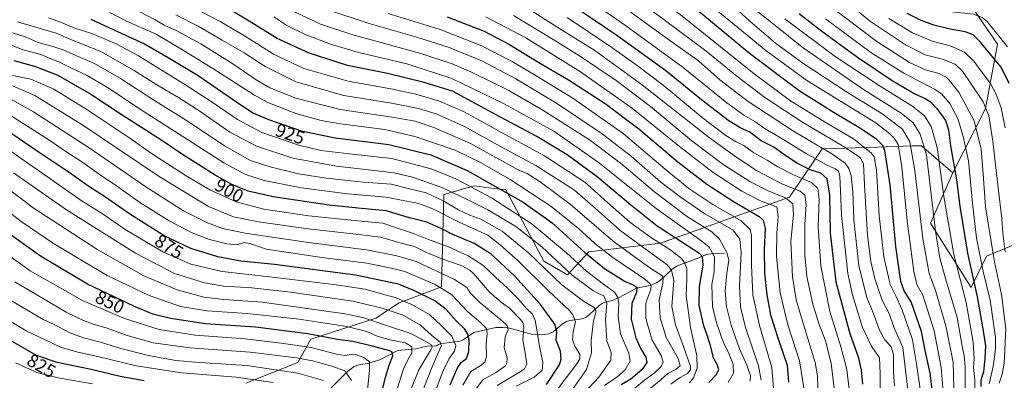
# Model space of a CAD drawing. Units: metres. Extents: x 613618 to 617049, y 4768705 to 4771076.
# Drawn here: x 615998 to 616530, y 4769092 to 4769287 of the extents above; entities that cross this region are included whole.
import ezdxf
from ezdxf.enums import TextEntityAlignment as Align

# ---------------------------------------------------------------- set-up
doc = ezdxf.new("R2010")
doc.units = ezdxf.units.M
doc.header["$MEASUREMENT"] = 0
for name, color, linetype, lineweight in [('Arbolado forestal CxS', 92, 'Continuous', 0), ('Comarca CxS', 21, 'Continuous', 0), ('Comunidad Autónoma CxS', 142, 'Continuous', 0), ('Corriente natural lineal', 142, 'Continuous', 13), ('Curva de nivel maestra', 30, 'Continuous', 30), ('Curva de nivel normal', 30, 'Continuous', 0), ('Espacio natural protegido CxS', 121, 'Continuous', 0), ('Matorral CxS', 135, 'Continuous', 0), ('Municipio CxS', 4, 'Continuous', 0), ('Pastizal CxS', 92, 'Continuous', 0), ('Provincia CxS', 1, 'Continuous', 0), ('Rótulo de curva de nivel directora', 7, 'Continuous', 0)]:
    doc.layers.add(name, color=color, linetype=linetype, lineweight=lineweight)
doc.styles.add('Style-Arial', font='txt')

# ---------------------------------------------------------------- blocks, each defined once
blk = doc.blocks.new('*U8')
at = {"layer": 'Arbolado forestal CxS', "color": 92, "linetype": 'Continuous', "lineweight": 0}
blk.add_polyline3d([(616119.8353, 4769090.7069, 829.1646), (616147.9689, 4769101.9559, 839.8789), (616155.0021, 4769114.6111, 849.171), (616190.1697, 4769125.8585, 862.076), (616202.8298, 4769134.2943, 869.756), (616225.7571, 4769142.8349, 881.2068), (616227.0489, 4769192.8553, 913.5367), (616236.525, 4769195.5191, 918.0723), (616236.8472, 4769195.6101, 918.2265), (616241.1259, 4769196.8133, 920.7184), (616243.5444, 4769197.4931, 922.1829), (616254.2723, 4769196.0913, 924.5084), (616260.6675, 4769195.2555, 926.2003), (616281.1647, 4769156.7957, 911.7943), (616294.0041, 4769149.3267, 914.6514), (616305.5831, 4769161.8197, 926.8419), (616344.3575, 4769166.4721, 946.225), (616414.1523, 4769191.2871, 987.3054), (616431.7822, 4769217.4643, 1010.4623), (616461.9501, 4769218.4423, 1023.542), (616480.4274, 4769219.0407, 1034.9602), (616483.5353, 4769219.1411, 1037.2507), (616484.2145, 4769219.1631, 1037.7422), (616484.6868, 4769219.1787, 1038.0839), (616485.4976, 4769219.2049, 1038.6701), (616502.4283, 4769204.5127, 1048.9677), (616490.4781, 4769177.3109, 1038.2118), (616512.4305, 4769142.4449, 1047.5167), (616520.715, 4769159.5191, 1057.2251), (616525.978, 4769161.7105, 1061.3288), (616537.5951, 4769166.5481, 1070.0591)], dxfattribs=at)

msp = doc.modelspace()

# ---------------------------------------------------------------- linework, layer by layer
at = {"layer": 'Arbolado forestal CxS', "color": 92, "linetype": 'Continuous', "lineweight": 0}
for points in [[(616119.8353, 4769090.7069, 829.1646), (616147.9689, 4769101.9559, 839.8789), (616155.0021, 4769114.6111, 849.171), (616190.1697, 4769125.8585, 862.076), (616202.8298, 4769134.2943, 869.756), (616225.7571, 4769142.8349, 881.2068), (616227.0489, 4769192.8553, 913.5367), (616236.525, 4769195.5191, 918.0723), (616236.8472, 4769195.6101, 918.2265), (616241.1259, 4769196.8133, 920.7184), (616243.5444, 4769197.4931, 922.1829), (616254.2723, 4769196.0913, 924.5084), (616260.6675, 4769195.2555, 926.2003), (616281.1647, 4769156.7957, 911.7943), (616294.0041, 4769149.3267, 914.6514), (616305.5831, 4769161.8197, 926.8419), (616344.3575, 4769166.4721, 946.225), (616414.1523, 4769191.2871, 987.3054), (616431.7822, 4769217.4643, 1010.4623), (616461.9501, 4769218.4423, 1023.542), (616480.4274, 4769219.0407, 1034.9602), (616483.5353, 4769219.1411, 1037.2507), (616484.2145, 4769219.1631, 1037.7422), (616484.6868, 4769219.1787, 1038.0839), (616485.4976, 4769219.2049, 1038.6701), (616502.4283, 4769204.5127, 1048.9677)], [(616502.4283, 4769204.5127, 1048.9677), (616490.4781, 4769177.3109, 1038.2118), (616512.4305, 4769142.4449, 1047.5167), (616520.715, 4769159.5191, 1057.2251), (616525.978, 4769161.7105, 1061.3288), (616537.5951, 4769166.5481, 1070.0591), (616541.1622, 4769159.4171, 1071.7381), (616541.3005, 4769159.1401, 1071.8114), (616551.6622, 4769138.4269, 1076.1834), (616546.6609, 4769091.4989, 1074.0555), (616528.8309, 4769051.8593, 1062.6933), (616491.0027, 4769033.5197, 1030.5799), (616478.3055, 4769033.3327, 1023.5645)]]:
    msp.add_polyline3d(points, dxfattribs=at)
at = {"layer": 'Comarca CxS', "color": 21, "linetype": 'Continuous', "lineweight": 0}
msp.add_3dface([(617049.44, 4768762.13), (613656.6, 4768704.88), (613618.08, 4771018.44), (617009.75, 4771075.7)], dxfattribs=at)
at = {"layer": 'Comunidad Autónoma CxS', "color": 142, "linetype": 'Continuous', "lineweight": 0}
msp.add_3dface([(617049.44, 4768762.13), (613656.6, 4768704.88), (613618.08, 4771018.44), (617009.75, 4771075.7)], dxfattribs=at)
at = {"layer": 'Corriente natural lineal', "color": 142, "linetype": 'Continuous', "lineweight": 13}
msp.add_polyline3d([(616379.0001, 4769161.0001, 956.7555), (616372.6549, 4769160.9403, 953.3411), (616369.2509, 4769160.3947, 951.6729), (616362.7411, 4769157.6255, 947.1339), (616353.2859, 4769154.3101, 941.7684), (616350.3773, 4769152.2275, 939.3075), (616344.2443, 4769146.5487, 933.8219), (616341.9635, 4769145.0883, 931.9381), (616338.7329, 4769143.6451, 929.2347), (616331.3363, 4769142.1881, 925.1307), (616321.9751, 4769137.0603, 919.2877), (616318.7203, 4769135.6755, 917.0529), (616313.3289, 4769134.2061, 913.4536), (616311.0919, 4769132.7787, 911.514), (616305.6185, 4769127.7827, 907.69), (616303.4433, 4769126.2053, 906.6214), (616300.8679, 4769125.3179, 905.4589), (616295.1471, 4769124.6397, 902.9071), (616293.3569, 4769124.1305, 901.91), (616291.1013, 4769122.7409, 900.2851), (616286.1971, 4769118.6133, 898.7419), (616283.7919, 4769117.4339, 897.7773), (616280.0019, 4769116.9473, 895.6932), (616275.1277, 4769117.1615, 892.501), (616261.8283, 4769120.6533, 885.2894), (616258.9681, 4769120.9477, 884.1914), (616255.1021, 4769120.8209, 882.6504), (616243.3319, 4769118.2143, 876.2262), (616237.4513, 4769114.1901, 872.0658), (616235.8039, 4769113.4759, 870.8522), (616226.0079, 4769112.2777, 865.1209), (616224.0741, 4769111.7239, 863.8146), (616223.0001, 4769111.0001, 862.8601), (616218.0383, 4769110.8113, 859.9839), (616211.8215, 4769109.4313, 855.9961), (616202.1967, 4769108.5253, 852.6881), (616192.7553, 4769103.5911, 847.5095), (616186.7269, 4769101.6595, 844.7673), (616181.1005, 4769100.7579, 843.1505), (616178.5321, 4769099.8539, 842.4132), (616174.9843, 4769097.0381, 840.5516), (616162.9201, 4769085.1925, 831.881)], dxfattribs=at)
at = {"layer": 'Curva de nivel maestra', "color": 30, "linetype": 'Continuous', "lineweight": 30, "flags": 128}
for points, elevation in [([(616491.65, 4769084.6901), (616490.15, 4769096.2001), (616487.48, 4769108.4301), (616485.45, 4769118.7401), (616479.87, 4769134.8101), (616476.2, 4769140.7001), (616474.35, 4769145.8501), (616471.67, 4769164.6301), (616468.66, 4769197.9901), (616465.72, 4769216.5401), (616464.56, 4769219.2401), (616461.34, 4769222.6001), (616452.61, 4769228.5001), (616438.36, 4769236.9201), (616419.38, 4769248.9501), (616392.4, 4769269.0001), (616342.76, 4769310.2801)], 1025), ([(616370.36, 4769091.1001), (616374.59, 4769095.5501), (616375.8, 4769098.1301), (616375.06, 4769100.5501), (616372.92, 4769104.5501), (616371.45, 4769110.4001), (616369.77, 4769116.1701), (616367.74, 4769121.8001), (616365.3, 4769132.7701), (616365.36, 4769143.0601), (616367.3, 4769154.5301), (616367.02, 4769159.0301), (616365.54, 4769160.7801), (616355.22, 4769167.3501), (616342.44, 4769175.7701), (616328.06, 4769187.1401), (616310.02, 4769202.4301), (616293.82, 4769214.2301), (616277.4, 4769224.2501), (616257.71, 4769234.6401), (616231.76, 4769248.6201), (616216.33, 4769253.3601), (616196.56, 4769258.1901), (616174.98, 4769262.4901), (616154.11, 4769269.1701), (616136.83, 4769277.1701), (616121.76, 4769286.6201), (616103.72, 4769297.2701)], 950), ([(616453.73, 4769090.2701), (616453.02, 4769097.8901), (616451.56, 4769104.3901), (616446.97, 4769117.4301), (616439.39, 4769145.3301), (616436.37, 4769172.0501), (616435.89, 4769192.4901), (616434.46, 4769201.3501), (616431.06, 4769204.2801), (616425.25, 4769206.2301), (616418.51, 4769209.6401), (616411.65, 4769214.1601), (616405.57, 4769218.4101), (616398.72, 4769221.9001), (616392.57, 4769226.4901), (616387.36, 4769228.8601), (616380.68, 4769232.9401), (616366.48, 4769244.0501), (616347.23, 4769259.6301), (616320.68, 4769278.8301), (616299.1, 4769293.4001)], 1000), ([(616036.11, 4769287.6501), (616048.4, 4769281.8401), (616065.01, 4769274.3101), (616077.94, 4769266.9501), (616094.12, 4769257.0801), (616115.53, 4769242.4501), (616124.06, 4769236.8601), (616132.14, 4769233.3701), (616149.87, 4769227.2101), (616168.19, 4769223.4201), (616197.35, 4769219.8701), (616220.04, 4769214.3001), (616239.65, 4769205.7101), (616269.94, 4769188.6801), (616285.6, 4769177.4101), (616303.28, 4769161.4601), (616313.96, 4769152.8201), (616325.22, 4769145.7801), (616329.5, 4769144.0201), (616331.54, 4769142.7201), (616331.25, 4769139.9001), (616328.87, 4769133.9001), (616328.46, 4769125.4701), (616330.94, 4769115.3701), (616333.43, 4769109.6601), (616336.39, 4769104.7901), (616336.96, 4769101.9201), (616334.39, 4769098.2201), (616328.18, 4769092.9201), (616322.96, 4769089.8301)], 925), ([(616228.92, 4769288.9501), (616248.95, 4769281.1301), (616262.54, 4769273.8901), (616278.45, 4769264.2701), (616294.58, 4769254.9001), (616314.29, 4769242.0501), (616332.55, 4769228.3701), (616353.63, 4769210.4401), (616369.44, 4769198.3601), (616384.18, 4769188.8601), (616397.7, 4769180.9201), (616399.81, 4769179.0001), (616400.86, 4769174.6301), (616400.33, 4769163.0101), (616400.58, 4769150.2901), (616401.8, 4769138.4901), (616403.86, 4769127.8201), (616407.81, 4769115.2401), (616412.8, 4769100.6001), (616413.63, 4769091.3501)], 975), ([(616419.32, 4769290.6101), (616430.08, 4769282.3001), (616450.81, 4769267.0801), (616469.67, 4769254.4701), (616481.98, 4769247.2301), (616487.47, 4769244.6601), (616490.35, 4769242.8601), (616493.85, 4769239.3501), (616498.56, 4769232.8401), (616500.22, 4769227.8401), (616501.22, 4769219.1401), (616504.46, 4769200.7201), (616506.32, 4769186.4801), (616510.41, 4769161.1701), (616515.71, 4769137.5001), (616518.52, 4769121.1601), (616520.12, 4769110.8901), (616519.84, 4769104.1201), (616519.16, 4769097.0001), (616517.59, 4769092.4201), (616517.56, 4769089.0501)], 1050), ([(616532.98, 4769252.8601), (616528.72, 4769261.7001), (616523.23, 4769268.1701), (616517.48, 4769275.1201), (616513.4, 4769279.0601), (616509.09, 4769280.8001), (616501.1, 4769282.2801), (616492.24, 4769284.4101), (616485.32, 4769286.9201), (616477.77, 4769290.6501)], 1075), ([(616282.68, 4769090.1201), (616289.62, 4769100.7801), (616290.61, 4769103.7501), (616290.15, 4769108.1601), (616287.92, 4769114.0001), (616288.16, 4769118.7001), (616287.04, 4769122.6201), (616279.41, 4769133.2501), (616265.29, 4769148.8801), (616252.49, 4769160.6701), (616243.52, 4769166.3701), (616231.62, 4769171.3901), (616226, 4769174.3101), (616217.76, 4769177.7901), (616208.44, 4769180.2001), (616195.88, 4769183.9601), (616182.42, 4769185.2801), (616164.91, 4769187.1101), (616134.7, 4769191.5801), (616121.15, 4769194.6801), (616112.33, 4769198.2001), (616103.22, 4769203.2401), (616085.6, 4769214.3601), (616073.91, 4769222.3401), (616052.99, 4769235.7501), (616034.97, 4769247.5401), (616018.3, 4769257.0701), (616005.69, 4769261.9801), (615994.58, 4769265.0901)], 900), ([(616230.53, 4769089.8101), (616234.36, 4769099.1001), (616236.66, 4769102.1601), (616239.24, 4769104.1601), (616240.57, 4769107.8701), (616240.78, 4769114.0801), (616240.04, 4769117.3501), (616238.41, 4769120.0501), (616233.88, 4769124.4001), (616228.36, 4769130.5401), (616222.2, 4769135.3901), (616210.73, 4769140.9101), (616202.48, 4769144.3301), (616179.26, 4769149.1201), (616135.43, 4769154.9601), (616117.21, 4769156.8201), (616104.7, 4769159.1101), (616090.07, 4769163.6301), (616076.03, 4769170.3001), (616057.06, 4769182.2201), (616043.97, 4769191.3301), (616034.89, 4769197.0901), (616023.83, 4769205.0401), (616006.95, 4769216.1801), (615979.37, 4769235.0101)], 875), ([(616193.12, 4769084.1001), (616195.53, 4769094.0001), (616197.46, 4769100.5501), (616199.51, 4769105.5801), (616199.14, 4769107.4801), (616197.83, 4769108.1901), (616188.49, 4769110.8001), (616177.85, 4769113.3501), (616169.47, 4769114.3201), (616153.47, 4769117.5301), (616125.2, 4769121.0401), (616098.09, 4769122.9501), (616079.18, 4769125.7101), (616069.54, 4769128.1201), (616059.28, 4769132.3701), (616034.3, 4769144.2801), (616008.86, 4769159.3801), (615985.08, 4769176.1801)], 850), ([(616064.82, 4769092.0201), (616051.82, 4769094.3701), (616036.26, 4769098.1801), (616017.74, 4769101.9001), (616006.61, 4769105.7901), (615990.11, 4769115.3001)], 825)]:
    msp.add_lwpolyline(points, dxfattribs=dict(at, elevation=elevation))
at = {"layer": 'Curva de nivel normal', "color": 30, "linetype": 'Continuous', "lineweight": 0, "flags": 128}
for points, elevation in [([(616535.26, 4769360.1), (616518.4, 4769359.92), (616493.5, 4769361.68), (616466.63, 4769364.95), (616454.28, 4769364.87), (616449.33, 4769363.2), (616445.58, 4769360.32), (616443.1, 4769355.58), (616442.25, 4769347.85), (616443.64, 4769338.51), (616447.14, 4769330.18), (616453.6, 4769321.63), (616464.36, 4769311.08), (616476.68, 4769301.61), (616486.4, 4769296.02), (616494.04, 4769293.22), (616502.14, 4769291.64), (616513.6, 4769290.24), (616518.44, 4769288.61), (616521, 4769286.4), (616532.14, 4769272.64)], 1080), ([(616484.78, 4769087.52), (616482.78, 4769101.22), (616480.58, 4769114.22), (616475.06, 4769130.5), (616471.61, 4769137.98), (616468.61, 4769144.16), (616465.18, 4769159.17), (616462.66, 4769181.5), (616461.21, 4769205.94), (616459.89, 4769213.25), (616458.37, 4769215.36), (616448.76, 4769222.88), (616433.98, 4769231.58), (616414.63, 4769243.53), (616394.93, 4769258.04), (616358.54, 4769287.22), (616322.02, 4769315.93)], 1020), ([(616302.41, 4769300.2), (616325.29, 4769284.21), (616356.47, 4769261.49), (616380.11, 4769242.44), (616389.33, 4769235.7), (616395.33, 4769232.22), (616401, 4769228.31), (616407.78, 4769224.38), (616422.78, 4769215.16), (616434.11, 4769208.92), (616438.88, 4769206.72), (616440.53, 4769205.46), (616441.25, 4769202.66), (616441.77, 4769194.54), (616442.17, 4769181.58), (616445.74, 4769150), (616448.25, 4769138.64), (616453.63, 4769120.82), (616458.56, 4769110.82), (616462.85, 4769104.4), (616463.24, 4769095.94), (616463.2, 4769086.16)], 1005), ([(616478.34, 4769085.5), (616475.41, 4769110.08), (616472.78, 4769116.16), (616470.52, 4769121), (616468.06, 4769128.5), (616464.33, 4769135.66), (616460.21, 4769147.16), (616458.07, 4769156.5), (616456.34, 4769170.65), (616454.6, 4769198.1), (616454.19, 4769209.32), (616452.4, 4769212.75), (616442.72, 4769219.04), (616421.64, 4769231.63), (616400.82, 4769245.22), (616385.56, 4769256.74), (616368.85, 4769270.48), (616353.37, 4769281.96), (616325.89, 4769302.66)], 1015), ([(616366.32, 4769299.48), (616401.22, 4769270.66), (616423.49, 4769254.4), (616460.74, 4769231.58), (616468.43, 4769225.66), (616471.01, 4769223.15), (616472.87, 4769219.79), (616474.93, 4769207.84), (616477.83, 4769178.5), (616481.37, 4769151.16), (616482.97, 4769144.12), (616486.18, 4769138.3), (616492.4, 4769119.01), (616496.19, 4769099.27), (616497.84, 4769079.71)], 1030), ([(616530.84, 4769161.84), (616529.47, 4769171.84), (616528.99, 4769179.79), (616526.94, 4769196.43), (616524.2, 4769221.6), (616521.95, 4769235.29), (616518.96, 4769242.93), (616512.5, 4769252.22), (616507.64, 4769259.44), (616503.7, 4769263.2), (616496.87, 4769266.05), (616487.58, 4769268.42), (616476.8, 4769273.68), (616458.02, 4769286.38), (616438.63, 4769302.2)], 1065), ([(616360.07, 4769090.95), (616362.23, 4769093.64), (616364.08, 4769098.83), (616363.88, 4769105.57), (616360.5, 4769120.83), (616358.13, 4769138.16), (616358.55, 4769146.83), (616358.46, 4769152.69), (616357.49, 4769155.61), (616355.57, 4769158.21), (616349.81, 4769162.7), (616339.49, 4769169.34), (616327.77, 4769177.88), (616317.25, 4769186.96), (616303.4, 4769199.39), (616281.5, 4769213.68), (616258.33, 4769226.32), (616237.99, 4769237.59), (616224.78, 4769243.34), (616211.91, 4769247.13), (616198.37, 4769249.97), (616175.24, 4769254.06), (616151.25, 4769261.01), (616134.79, 4769268.73), (616120.08, 4769278.12), (616105.94, 4769286.35), (616090.59, 4769294.35)], 945), ([(616398.75, 4769092.33), (616397.33, 4769100.16), (616390.33, 4769120.94), (616387.54, 4769132.11), (616387.02, 4769142.99), (616387.93, 4769161.48), (616387.22, 4769168.66), (616383.67, 4769173.46), (616368.28, 4769182.34), (616354.88, 4769191.47), (616344.54, 4769199.51), (616328.54, 4769213.33), (616312.74, 4769225.64), (616288.54, 4769241.79), (616265.96, 4769255.41), (616247.91, 4769264.94), (616230.02, 4769272.32), (616212.51, 4769277.91), (616187.19, 4769285.11), (616162.64, 4769293.12)], 965), ([(616267.02, 4769296.77), (616290.75, 4769281.83), (616308.69, 4769270.6), (616334.48, 4769252), (616370.72, 4769223.4), (616385.61, 4769212.78), (616396.29, 4769205.87), (616410.32, 4769198.48), (616419.85, 4769194.6), (616422.38, 4769192.51), (616423.16, 4769187.34), (616422.43, 4769176.5), (616422.32, 4769160.17), (616423.46, 4769148.5), (616426.81, 4769133.49), (616430.23, 4769122.54), (616433.61, 4769113.63), (616436.7, 4769101.52), (616438.3, 4769087.99)], 990), ([(616326.44, 4769292.75), (616350.56, 4769275.2), (616364.89, 4769265.18), (616376.34, 4769254.88), (616391.75, 4769243.05), (616416.27, 4769227.07), (616436.99, 4769214.88), (616444.26, 4769209.68), (616446.23, 4769206.79), (616447.42, 4769203.12), (616448.35, 4769194.51), (616448.99, 4769179.16), (616451.66, 4769154.29), (616456.01, 4769137.18), (616459.33, 4769128.86), (616462.86, 4769119.46), (616465.71, 4769114.16), (616469.08, 4769110.49), (616470.3, 4769106.3), (616470.34, 4769096.31), (616470.84, 4769089.38)], 1010), ([(616382.12, 4769296.12), (616392.66, 4769286.54), (616406.6, 4769274.69), (616421.83, 4769263.5), (616445.01, 4769248.31), (616464.08, 4769236.58), (616475.25, 4769228.09), (616479.16, 4769221.33), (616482.01, 4769205.85), (616486.21, 4769168.98), (616489.61, 4769150.02), (616493.04, 4769140.9), (616498.77, 4769121.79), (616502.6, 4769102.16), (616503.28, 4769081.13)], 1035), ([(616509.09, 4769078.52), (616509.19, 4769099.48), (616508.56, 4769105.56), (616507.5, 4769110.79), (616504.79, 4769126.28), (616498.51, 4769147.34), (616495.5, 4769158.62), (616493.95, 4769167.2), (616493.13, 4769173), (616488.23, 4769214.17), (616484.82, 4769225.48), (616480.96, 4769231.62), (616474.49, 4769236.78), (616454.2, 4769249.55), (616421.54, 4769272.04), (616391.31, 4769296.16)], 1040), ([(616437.82, 4769293.32), (616461.33, 4769275.57), (616479.1, 4769264.2), (616487.78, 4769260.26), (616495.03, 4769258.23), (616499.68, 4769255.73), (616505.7, 4769248.23), (616513.97, 4769232.63), (616517.78, 4769217.34), (616518.94, 4769203.94), (616520.2, 4769186.08), (616524.98, 4769156.47), (616528.84, 4769138.66), (616531.17, 4769120.19), (616530.34, 4769101.6), (616529.2, 4769095.72), (616527.49, 4769090.75)], 1060), ([(616313.98, 4769089.49), (616320.64, 4769094), (616325.18, 4769097.98), (616327.91, 4769102.66), (616327.16, 4769107), (616322.58, 4769117.49), (616321.4, 4769126.87), (616321.82, 4769133.9), (616321.15, 4769137.18), (616319.32, 4769139.92), (616313.53, 4769144.4), (616304.3, 4769151.4), (616293.48, 4769161.26), (616274.86, 4769176.78), (616252.89, 4769190.94), (616233.62, 4769201.28), (616220.17, 4769206.71), (616198.96, 4769212.22), (616175.77, 4769214.86), (616160.45, 4769216.62), (616148.53, 4769219.47), (616128.52, 4769226.38), (616115.42, 4769233.28), (616102.2, 4769242.4), (616086.37, 4769252.74), (616074.58, 4769259.81), (616061.9, 4769267.72), (616050.05, 4769274.06), (616036.6, 4769279.91), (616027.42, 4769282.76), (616019.66, 4769286.02), (616013.19, 4769288.31)], 920), ([(616046.32, 4769291.2), (616055.05, 4769286.76), (616071.32, 4769279.56), (616083.83, 4769272.19), (616102.1, 4769261.03), (616124.64, 4769246.44), (616131.84, 4769242.58), (616146.98, 4769236.55), (616160.66, 4769232.9), (616171.21, 4769231), (616195.03, 4769227.89), (616211.41, 4769224.19), (616233.23, 4769216.78), (616246.81, 4769210.08), (616262.91, 4769200.97), (616284.98, 4769186.52), (616299.96, 4769174.48), (616308.74, 4769166.26), (616318.5, 4769158.68), (616335.82, 4769147), (616338.58, 4769144.62), (616339.27, 4769143.49), (616338.98, 4769141.42), (616336.36, 4769134.29), (616336.36, 4769125.81), (616339.64, 4769114.48), (616344.66, 4769105.71), (616345.82, 4769102.22), (616344.59, 4769099.83), (616340.87, 4769096.22), (616335.58, 4769092.41), (616330.44, 4769088.04)], 930), ([(616338.62, 4769087.97), (616344.74, 4769092.72), (616348.33, 4769095.99), (616352.75, 4769098.36), (616355.02, 4769100.21), (616353.79, 4769104.16), (616347.34, 4769115.49), (616344.03, 4769126.1), (616343.63, 4769135.93), (616345.63, 4769144.9), (616345.79, 4769148.01), (616345.02, 4769149.05), (616339.62, 4769152.47), (616332.7, 4769157.3), (616318.76, 4769167.58), (616295.41, 4769187.61), (616279.11, 4769199.61), (616272.23, 4769204.18), (616267.29, 4769206.14), (616241.53, 4769220.37), (616221.7, 4769229.06), (616211.52, 4769232.39), (616199.03, 4769234.65), (616170.98, 4769238.79), (616146.98, 4769244.82), (616132.9, 4769250.56), (616125.48, 4769254.85), (616112.95, 4769263.48), (616095.47, 4769274.33), (616082.48, 4769281.31), (616075.74, 4769284.3), (616070.76, 4769287.3), (616062.26, 4769291.79)], 935), ([(616081.98, 4769290.02), (616094.02, 4769283.78), (616107.06, 4769276.24), (616118.99, 4769269.43), (616130.28, 4769262.04), (616146.9, 4769253.76), (616172.88, 4769246.39), (616198.74, 4769242.16), (616213.36, 4769239.36), (616222.82, 4769236.36), (616238.14, 4769229.53), (616257.64, 4769218.81), (616276.74, 4769208.44), (616297.7, 4769195.14), (616309.06, 4769185.29), (616322.36, 4769173.51), (616334.52, 4769164.43), (616347.93, 4769154.78), (616350.29, 4769151.95), (616351.55, 4769146.36), (616350.38, 4769132.16), (616352.45, 4769122.25), (616356.77, 4769110.66), (616360.5, 4769099.81), (616360.5, 4769097.95), (616358.97, 4769096.09), (616354.91, 4769093.81), (616349.93, 4769090.32)], 940), ([(616135.11, 4769288.82), (616142.11, 4769284.27), (616151.98, 4769279.41), (616166.25, 4769273.89), (616180.96, 4769269.68), (616207.01, 4769263.54), (616231.44, 4769255.58), (616259.37, 4769242.05), (616286.5, 4769226.97), (616310.63, 4769210.34), (616342.01, 4769185.3), (616366.68, 4769167.58), (616370.64, 4769164.29), (616373.48, 4769159.05), (616373.26, 4769150.93), (616372.14, 4769144.16), (616372.52, 4769132.33), (616374.52, 4769123.49), (616378.17, 4769113.21), (616381.44, 4769106.45), (616383.59, 4769100.95), (616383.82, 4769096.26), (616380.83, 4769091.16)], 955), ([(616146.21, 4769291.6), (616160.24, 4769285), (616177.31, 4769279.41), (616214.64, 4769269.1), (616231.49, 4769263.4), (616241.63, 4769259.09), (616262.21, 4769249.06), (616280.7, 4769238.38), (616305.94, 4769222.32), (616323.35, 4769209.26), (616341.08, 4769194.19), (616358.84, 4769180.81), (616372.09, 4769172.54), (616376.26, 4769168.69), (616380.16, 4769161.5), (616381.19, 4769157.3), (616380.16, 4769150.34), (616379.35, 4769140.7), (616380.06, 4769132.28), (616382.61, 4769122.14), (616387.06, 4769109.3), (616391.03, 4769100.52), (616393.06, 4769094.92), (616392.86, 4769091.85)], 960), ([(616196.84, 4769290.62), (616225.09, 4769281.95), (616246.62, 4769273.48), (616263.99, 4769264.78), (616277.01, 4769257), (616296.94, 4769244.97), (616324.13, 4769225.73), (616346.83, 4769206.46), (616359.6, 4769196.11), (616372.53, 4769187.48), (616388.03, 4769178.48), (616392.76, 4769173.91), (616393.53, 4769170.71), (616393.55, 4769154.66), (616394.3, 4769138.49), (616397.94, 4769121.94), (616404.46, 4769099.29), (616405.68, 4769085.91)], 970), ([(616249.72, 4769288.95), (616271.43, 4769277.46), (616301.07, 4769259.08), (616329.18, 4769239.36), (616354.51, 4769218.78), (616372.73, 4769204.62), (616388.31, 4769194.58), (616398.77, 4769189.29), (616407.23, 4769186.07), (616407.9, 4769180.68), (616407.24, 4769172.13), (616407.06, 4769159.34), (616409, 4769139.6), (616413.26, 4769122.34), (616419.47, 4769102.88), (616422.01, 4769087.18)], 980), ([(616264.69, 4769289.6), (616287.04, 4769276.13), (616301.57, 4769267.14), (616320.35, 4769254.5), (616338.82, 4769240.33), (616361.29, 4769221.8), (616378.12, 4769208.96), (616392.59, 4769199.76), (616402.51, 4769194.76), (616411.92, 4769190.92), (616415.86, 4769187.81), (616416.21, 4769181.89), (616414.87, 4769167.66), (616415.72, 4769148.31), (616417.69, 4769135.83), (616421.6, 4769122.43), (616428.04, 4769101.91), (616429.22, 4769094.68), (616429.58, 4769082)], 985), ([(616446.36, 4769087.49), (616445.2, 4769098.16), (616442.07, 4769109.88), (616435.96, 4769129.54), (616431, 4769154.22), (616429.53, 4769175.34), (616430.22, 4769190.21), (616429.5, 4769196.12), (616426.09, 4769199.27), (616415.87, 4769203.65), (616407.8, 4769207.74), (616401.94, 4769211.38), (616394.79, 4769215.29), (616389.33, 4769219.34), (616385.2, 4769221.35), (616379.64, 4769224.65), (616366.92, 4769234.44), (616345.73, 4769251.98), (616331.7, 4769262.51), (616318.03, 4769272.34), (616293.77, 4769288.5)], 995), ([(616411.58, 4769287.78), (616438.88, 4769267.49), (616462.54, 4769251.71), (616480.83, 4769240.33), (616487.14, 4769235.31), (616490.8, 4769229.57), (616493.93, 4769218.16), (616497.79, 4769190.56), (616503.09, 4769160.42), (616509.68, 4769134.38), (616513.46, 4769112.98), (616514.08, 4769103.78), (616513.74, 4769099.51), (616514.4, 4769092.55), (616514.61, 4769080.44), (616513.11, 4769062.16), (616511.45, 4769044.42), (616508.15, 4769029.49), (616506.67, 4769019.86), (616508.31, 4769009.32), (616513.03, 4768995.85), (616517.3, 4768987.45), (616524.06, 4768977.64), (616536.2, 4768961.72)], 1045), ([(616433.6, 4769287.84), (616458.03, 4769269.53), (616475.92, 4769258.36), (616492.65, 4769249.8), (616496.33, 4769247.18), (616500.93, 4769242.07), (616505.18, 4769233.92), (616508.06, 4769224.15), (616511.03, 4769211), (616513.04, 4769188.08), (616515.36, 4769169.26), (616518.96, 4769151.12), (616522.76, 4769135.72), (616525.59, 4769115.4), (616525.61, 4769109.25), (616524.31, 4769099.74), (616522.09, 4769090.37)], 1055), ([(616467.88, 4769288.06), (616480.69, 4769280.15), (616491.25, 4769275.81), (616501, 4769273.2), (616508.8, 4769269.73), (616513.88, 4769264.96), (616517.83, 4769259.42), (616522.84, 4769252.89), (616525.83, 4769247.44), (616528.59, 4769239.7), (616530.76, 4769228.92)], 1070), ([(616295.45, 4769077.49), (616310.95, 4769094.08), (616317.35, 4769103.29), (616317.55, 4769107.35), (616315.25, 4769113.62), (616314.57, 4769125.28), (616315.33, 4769134.03), (616313.69, 4769137.97), (616311.38, 4769138.91), (616307.65, 4769140.93), (616296.28, 4769149.38), (616280.05, 4769164.48), (616266.01, 4769175.53), (616250.85, 4769184.53), (616238.14, 4769190.87), (616225.94, 4769196.58), (616210.09, 4769202.12), (616200.11, 4769204.54), (616169.04, 4769208.2), (616145.38, 4769212.48), (616125.69, 4769218.86), (616111.23, 4769226.6), (616094.98, 4769237.86), (616083.54, 4769245.25), (616071.78, 4769252.11), (616059.52, 4769259.92), (616041.49, 4769270.16), (616026.42, 4769276.01), (616017.27, 4769280.04), (615996.33, 4769286.12)], 915), ([(616296.65, 4769087.4), (616304.32, 4769098.1), (616306.92, 4769107.16), (616306.71, 4769113.83), (616307.98, 4769124.49), (616309.39, 4769129.7), (616308.39, 4769131.7), (616302.56, 4769135.18), (616290.95, 4769144), (616272.79, 4769161.24), (616258.62, 4769172.95), (616247.02, 4769179.41), (616241.03, 4769181.68), (616234.94, 4769184.6), (616226.6, 4769189.45), (616217.5, 4769193.7), (616208.52, 4769195.83), (616198.52, 4769198.35), (616183.64, 4769199.52), (616163.31, 4769201.62), (616148.31, 4769204.07), (616133.02, 4769207.68), (616122.5, 4769211.28), (616108.35, 4769219.05), (616089.3, 4769231.98), (616069.62, 4769244.22), (616052, 4769255.55), (616038.04, 4769263.56), (616027.98, 4769267.95), (616020.97, 4769271.06), (616013.67, 4769273.43), (616007.44, 4769274.92), (616000.98, 4769277.84), (615993.63, 4769280.18)], 910), ([(616288.67, 4769087.7), (616298.99, 4769101.29), (616300.61, 4769103.95), (616300.71, 4769106.55), (616298.06, 4769110.38), (616296.66, 4769114.21), (616296.95, 4769118.46), (616298.28, 4769123.92), (616296.91, 4769127.8), (616294.96, 4769130.14), (616283.42, 4769140.93), (616267.44, 4769156.76), (616257.57, 4769165.62), (616250.86, 4769170.84), (616235.36, 4769177.82), (616221.13, 4769185.08), (616212.91, 4769188.04), (616204.99, 4769189.52), (616195.77, 4769191.42), (616174.88, 4769193.23), (616149.98, 4769196.4), (616129.81, 4769200.4), (616119.7, 4769203.66), (616107.99, 4769209.86), (616088.4, 4769222.6), (616064.32, 4769237.85), (616045.07, 4769250.6), (616033.98, 4769257.19), (616024.42, 4769261.69), (616019.02, 4769264.42), (616014, 4769266.32), (616009.02, 4769268.48), (615999.98, 4769270.9), (615987.62, 4769275.47)], 905), ([(616266.26, 4769089.08), (616275.87, 4769093.96), (616280.17, 4769097.81), (616280.61, 4769101.9), (616278.61, 4769111.78), (616277.63, 4769118.8), (616276.5, 4769124.66), (616274.96, 4769128.1), (616271.72, 4769131.15), (616267.34, 4769136.31), (616261.33, 4769142.39), (616254.92, 4769148.17), (616248.11, 4769154.62), (616240.19, 4769159.72), (616229.65, 4769164.51), (616218.68, 4769168.46), (616210.71, 4769171.64), (616201.9, 4769174.56), (616194.01, 4769177.26), (616180.27, 4769178.61), (616153.98, 4769181.27), (616129.64, 4769184.92), (616114.64, 4769188.88), (616100.46, 4769195.26), (616087.61, 4769202.89), (616068.84, 4769215.06), (616057.16, 4769223.21), (616033.8, 4769238.73), (616016, 4769249.74), (616003.63, 4769255.13), (615993.63, 4769257.14)], 895), ([(616255.89, 4769089.47), (616268.42, 4769096.84), (616270.74, 4769098.47), (616271.98, 4769101), (616271.14, 4769107.19), (616269.84, 4769114.2), (616270.41, 4769120.81), (616269.87, 4769123.58), (616268.72, 4769125.12), (616262.55, 4769131.28), (616258.25, 4769134.42), (616251.66, 4769140.17), (616243.3, 4769149.82), (616241.06, 4769151.93), (616236.34, 4769154.49), (616225.94, 4769157.97), (616217.32, 4769161.61), (616211.19, 4769164.6), (616203.88, 4769166.55), (616192.87, 4769169.81), (616181.02, 4769171.19), (616153.56, 4769174.16), (616126.76, 4769177.95), (616113.23, 4769180.76), (616099.66, 4769186.4), (616073.05, 4769202.59), (616031.63, 4769230.25), (616005.63, 4769246.32), (615993.63, 4769251.52)], 890), ([(616243.81, 4769086.91), (616248.1, 4769092.5), (616254.99, 4769096.32), (616260.43, 4769100.21), (616261.2, 4769101.54), (616261.26, 4769104.5), (616259.73, 4769110.16), (616260.24, 4769115.83), (616261.81, 4769119.83), (616261.09, 4769122.07), (616258.94, 4769124.16), (616246.53, 4769134.43), (616241.29, 4769139.67), (616239.58, 4769142.58), (616232.83, 4769146.92), (616212.05, 4769156.54), (616201.55, 4769159.71), (616185.19, 4769162.92), (616153.85, 4769166.89), (616119.6, 4769171.83), (616107.2, 4769174.36), (616099.14, 4769177.49), (616086.23, 4769184.04), (616065.85, 4769196.88), (616035.1, 4769217.99), (616005.02, 4769237.43), (615989.83, 4769245.91)], 885), ([(616237.41, 4769089.7), (616241.73, 4769097.01), (616246.67, 4769100.17), (616249.28, 4769102.2), (616250.21, 4769105.22), (616250.02, 4769112.09), (616250.57, 4769117.56), (616250.13, 4769120.27), (616247.05, 4769123.37), (616239.84, 4769129.63), (616231.17, 4769138.76), (616222.32, 4769144.22), (616214.7, 4769147.33), (616205.91, 4769151.2), (616198.51, 4769152.96), (616185.37, 4769155.64), (616160.98, 4769158.74), (616131.06, 4769163.32), (616121.96, 4769166.28), (616119.06, 4769166.89), (616115.23, 4769165.62), (616109.69, 4769166.06), (616100.2, 4769168.4), (616091.27, 4769171.81), (616078.39, 4769178.59), (616062.6, 4769188.47), (616049.91, 4769197.45), (616040.54, 4769203.75), (616031.72, 4769210.09), (616023.06, 4769215.62), (616012.8, 4769222.68), (616000.02, 4769230.88), (615989.38, 4769237.71)], 880), ([(616220.77, 4769081.69), (616226.5, 4769097.05), (616229.94, 4769104.1), (616232.79, 4769108.08), (616233.48, 4769111.18), (616231.42, 4769116.24), (616225.35, 4769122.07), (616219.52, 4769127.75), (616209.77, 4769133.4), (616200.69, 4769137.16), (616192.59, 4769139.35), (616184.4, 4769141.55), (616167.58, 4769144.12), (616132.65, 4769148.28), (616107.06, 4769151.18), (616090.05, 4769155.19), (616075.03, 4769161.72), (616054.68, 4769173.88), (616042.2, 4769182.56), (616030.84, 4769189.64), (616014.45, 4769201.12), (615998.33, 4769212.2), (615975.89, 4769228.22)], 870), ([(616215.76, 4769086.79), (616220.65, 4769099.63), (616225.15, 4769109.47), (616225.73, 4769111.13), (616225.06, 4769113.03), (616220.57, 4769116.59), (616214.47, 4769122.14), (616204.96, 4769127.6), (616193.64, 4769131.26), (616177.72, 4769135.08), (616144.28, 4769139.93), (616123.23, 4769142.28), (616108.02, 4769143.27), (616097.48, 4769145), (616081.38, 4769150.14), (616060.26, 4769161.08), (616022.82, 4769184.59), (615994.26, 4769204.47)], 865), ([(616205.3, 4769077.48), (616213.44, 4769097.95), (616219.92, 4769108.77), (616220.71, 4769110.25), (616220.25, 4769111.77), (616216.31, 4769113.83), (616209.17, 4769117.64), (616195.56, 4769122.2), (616183.69, 4769126.05), (616173.58, 4769128.26), (616128.69, 4769134.51), (616107.92, 4769136.11), (616097.1, 4769137.36), (616082.76, 4769141.18), (616064.63, 4769148.77), (616039.74, 4769162.89), (616004.73, 4769185.63), (615983.47, 4769201.64)], 860), ([(616200.87, 4769084.89), (616205, 4769098.06), (616207.48, 4769103.48), (616209.77, 4769107.18), (616209.66, 4769110.51), (616206.34, 4769112.52), (616197.89, 4769114.2), (616190.91, 4769116.25), (616185.38, 4769118.68), (616174.57, 4769121.42), (616148.8, 4769125.43), (616120.56, 4769128.43), (616098.92, 4769129.89), (616084.53, 4769132.31), (616067.62, 4769138.15), (616044.82, 4769149.03), (616015.73, 4769166.29), (615998.38, 4769178.26), (615976.85, 4769194.73)], 855), ([(616185.66, 4769087), (616186.77, 4769097.95), (616186.81, 4769102.33), (616183.84, 4769104.72), (616179.77, 4769106.12), (616176.98, 4769106.36), (616173.64, 4769105.71), (616168.98, 4769106.45), (616155.31, 4769110.09), (616139.1, 4769112.43), (616119.55, 4769114.75), (616092.45, 4769116.82), (616072.94, 4769119.86), (616054.17, 4769125.83), (616031.5, 4769135.52), (616003.11, 4769151.59), (615977.8, 4769169.66)], 845), ([(616177.14, 4769092.22), (616173.46, 4769097.39), (616166.43, 4769099.89), (616155.98, 4769102.9), (616147.31, 4769104.55), (616122.31, 4769107.53), (616089.65, 4769109.81), (616069.71, 4769112.56), (616055.65, 4769116.59), (616044.3, 4769120.71), (616037.3, 4769122.73), (616030.8, 4769125.13), (616022.6, 4769129.23), (615994.97, 4769145.65)], 840), ([(616161.93, 4769092.15), (616148.12, 4769096.28), (616120.53, 4769100.34), (616094.77, 4769101.96), (616081.97, 4769103.13), (616067.3, 4769105.73), (616052.3, 4769109.62), (616041.3, 4769113.02), (616031.97, 4769115.34), (616024.63, 4769118.05), (616016.1, 4769122.48), (616010.21, 4769125.22), (615989.12, 4769137.63)], 835), ([(616134.64, 4769091.06), (616114.64, 4769094), (616085.18, 4769096.38), (616060.57, 4769100.1), (616039.87, 4769105.26), (616028.97, 4769107.6), (616019.69, 4769110.26), (616011.23, 4769114.19), (616001, 4769119.14), (615987.05, 4769127.58)], 830), ([(616036.95, 4769090.47), (616018.4, 4769093.59), (616006.71, 4769096.57), (615995.27, 4769101.7)], 820)]:
    msp.add_lwpolyline(points, dxfattribs=dict(at, elevation=elevation))
at = {"layer": 'Espacio natural protegido CxS', "color": 121, "linetype": 'Continuous', "lineweight": 0}
msp.add_3dface([(617049.44, 4768762.13), (613656.6, 4768704.88), (613618.08, 4771018.44), (617009.75, 4771075.7)], dxfattribs=at)
at = {"layer": 'Matorral CxS', "color": 135, "linetype": 'Continuous', "lineweight": 0}
for points in [[(616600.2518, 4769419.3703, 1060.4973), (616576.9993, 4769392.9607, 1066.6948), (616558.9205, 4769383.9215, 1066.7502), (616538.2593, 4769380.0479, 1068.7748), (616504.6847, 4769376.1737, 1071.7448), (616474.9845, 4769378.7575, 1071.0861), (616447.8667, 4769378.7577, 1070.6847), (616446.5093, 4769376.2365, 1072.1413), (616445.4861, 4769374.3363, 1073.2287), (616438.8277, 4769361.9699, 1076.6304), (616450.4491, 4769338.7263, 1082.897), (616480.1491, 4769314.1911, 1087.638), (616512.4321, 4769294.8211, 1082.8931), (616526.6363, 4769274.1593, 1078.4855), (616520.1793, 4769239.2939, 1064.6428), (616502.4283, 4769204.5127, 1048.9677)], [(616512.4321, 4769294.8211, 1082.8931), (616526.6363, 4769274.1593, 1078.4855), (616520.1793, 4769239.2939, 1064.6428), (616502.4283, 4769204.5127, 1048.9677), (616485.4976, 4769219.2049, 1038.6701), (616484.6868, 4769219.1787, 1038.0839), (616484.2145, 4769219.1631, 1037.7422), (616483.5353, 4769219.1411, 1037.2507), (616480.4274, 4769219.0407, 1034.9602), (616461.9501, 4769218.4423, 1023.542), (616431.7822, 4769217.4643, 1010.4623), (616414.1523, 4769191.2871, 987.3054), (616344.3575, 4769166.4721, 946.225), (616305.5831, 4769161.8197, 926.8419), (616294.0041, 4769149.3267, 914.6514), (616281.1647, 4769156.7957, 911.7943), (616260.6675, 4769195.2555, 926.2003), (616254.2723, 4769196.0913, 924.5084), (616243.5444, 4769197.4931, 922.1829), (616241.1259, 4769196.8133, 920.7184), (616236.8472, 4769195.6101, 918.2265), (616236.525, 4769195.5191, 918.0723), (616227.0489, 4769192.8553, 913.5367), (616225.7571, 4769142.8349, 881.2068), (616202.8298, 4769134.2943, 869.756), (616190.1697, 4769125.8585, 862.076), (616155.0021, 4769114.6111, 849.171), (616147.9689, 4769101.9559, 839.8789), (616119.8353, 4769090.7069, 829.1646)], [(616119.8353, 4769090.7069, 829.1646), (616147.9689, 4769101.9559, 839.8789), (616155.0021, 4769114.6111, 849.171), (616190.1697, 4769125.8585, 862.076), (616202.8298, 4769134.2943, 869.756), (616225.7571, 4769142.8349, 881.2068), (616227.0489, 4769192.8553, 913.5367), (616236.525, 4769195.5191, 918.0723), (616236.8472, 4769195.6101, 918.2265), (616241.1259, 4769196.8133, 920.7184), (616243.5444, 4769197.4931, 922.1829), (616254.2723, 4769196.0913, 924.5084), (616260.6675, 4769195.2555, 926.2003), (616281.1647, 4769156.7957, 911.7943), (616294.0041, 4769149.3267, 914.6514), (616305.5831, 4769161.8197, 926.8419), (616344.3575, 4769166.4721, 946.225), (616414.1523, 4769191.2871, 987.3054), (616431.7822, 4769217.4643, 1010.4623), (616461.9501, 4769218.4423, 1023.542), (616480.4274, 4769219.0407, 1034.9602), (616483.5353, 4769219.1411, 1037.2507), (616484.2145, 4769219.1631, 1037.7422), (616484.6868, 4769219.1787, 1038.0839), (616485.4976, 4769219.2049, 1038.6701), (616502.4283, 4769204.5127, 1048.9677)]]:
    msp.add_polyline3d(points, dxfattribs=at)
at = {"layer": 'Municipio CxS', "color": 4, "linetype": 'Continuous', "lineweight": 0}
msp.add_3dface([(617049.44, 4768762.13), (613656.6, 4768704.88), (613618.08, 4771018.44), (617009.75, 4771075.7)], dxfattribs=at)
at = {"layer": 'Pastizal CxS', "color": 92, "linetype": 'Continuous', "lineweight": 0}
for points in [[(616600.2518, 4769419.3703, 1060.4973), (616576.9993, 4769392.9607, 1066.6948), (616558.9205, 4769383.9215, 1066.7502), (616538.2593, 4769380.0479, 1068.7748), (616504.6847, 4769376.1737, 1071.7448), (616474.9845, 4769378.7575, 1071.0861), (616447.8667, 4769378.7577, 1070.6847), (616446.5093, 4769376.2365, 1072.1413), (616445.4861, 4769374.3363, 1073.2287), (616438.8277, 4769361.9699, 1076.6304), (616450.4491, 4769338.7263, 1082.897), (616480.1491, 4769314.1911, 1087.638), (616512.4321, 4769294.8211, 1082.8931), (616526.6363, 4769274.1593, 1078.4855), (616520.1793, 4769239.2939, 1064.6428), (616502.4283, 4769204.5127, 1048.9677)], [(616537.5951, 4769166.5481, 1070.0591), (616525.978, 4769161.7105, 1061.3288), (616520.715, 4769159.5191, 1057.2251), (616512.4305, 4769142.4449, 1047.5167), (616490.4781, 4769177.3109, 1038.2118), (616502.4283, 4769204.5127, 1048.9677), (616520.1793, 4769239.2939, 1064.6428), (616526.6363, 4769274.1593, 1078.4855), (616512.4321, 4769294.8211, 1082.8931), (616480.1491, 4769314.1911, 1087.638), (616450.4491, 4769338.7263, 1082.897), (616438.8277, 4769361.9699, 1076.6304), (616445.4861, 4769374.3363, 1073.2287), (616446.5093, 4769376.2365, 1072.1413), (616447.8667, 4769378.7577, 1070.6847), (616474.9845, 4769378.7575, 1071.0861), (616504.6847, 4769376.1737, 1071.7448), (616538.2593, 4769380.0479, 1068.7748)], [(616502.4283, 4769204.5127, 1048.9677), (616490.4781, 4769177.3109, 1038.2118), (616512.4305, 4769142.4449, 1047.5167), (616520.715, 4769159.5191, 1057.2251), (616525.978, 4769161.7105, 1061.3288), (616537.5951, 4769166.5481, 1070.0591), (616541.1622, 4769159.4171, 1071.7381), (616541.3005, 4769159.1401, 1071.8114), (616551.6622, 4769138.4269, 1076.1834), (616546.6609, 4769091.4989, 1074.0555), (616528.8309, 4769051.8593, 1062.6933), (616491.0027, 4769033.5197, 1030.5799), (616478.3055, 4769033.3327, 1023.5645)]]:
    msp.add_polyline3d(points, dxfattribs=at)
at = {"layer": 'Provincia CxS', "color": 1, "linetype": 'Continuous', "lineweight": 0}
msp.add_3dface([(617049.44, 4768762.13), (613656.6, 4768704.88), (613618.08, 4771018.44), (617009.75, 4771075.7)], dxfattribs=at)

# ---------------------------------------------------------------- block references
at = {"layer": 'Arbolado forestal CxS', "color": 92, "linetype": 'Continuous', "lineweight": 0}
msp.add_blockref('*U8', (0, 0), dxfattribs=at)

# ---------------------------------------------------------------- texts
at = {"layer": 'Rótulo de curva de nivel directora', "color": 7, "linetype": 'Continuous', "lineweight": 0, "style": 'Style-Arial'}
for s, rotation, p in [('925', 340.841105, (616143.8823, 4769225.5495)), ('900', 331.046823, (616110.8998, 4769194.9536)), ('875', 327.856335, (616078.3503, 4769164.672)), ('850', 334.509199, (616046.3575, 4769134.631)), ('825', 330.042488, (616009.3022, 4769100.1678))]:
    msp.add_text(s, height=7, rotation=rotation, dxfattribs=at).set_placement(p, align=Align.MIDDLE_CENTER)

doc.saveas('drawing.dxf')
